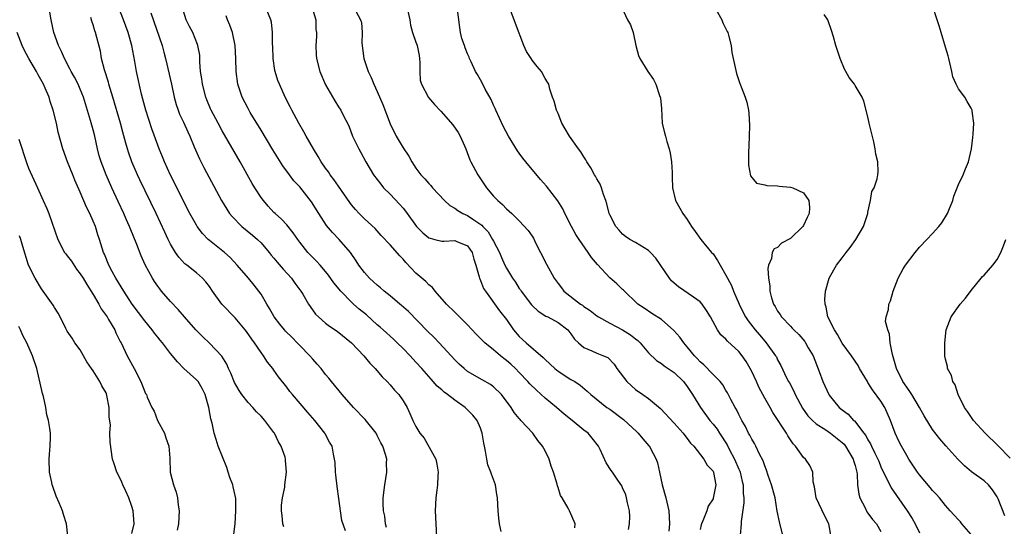
# Model space of a CAD drawing. Units: inches. Extents: x 2571000 to 2574000, y 1509000 to 1512000.
# Drawn here: x 2571942 to 2572094, y 1509895 to 1509973 of the extents above; entities that cross this region are included whole.
import ezdxf

# ---------------------------------------------------------------- set-up
doc = ezdxf.new("R2010")
doc.units = ezdxf.units.IN
doc.header["$MEASUREMENT"] = 0
doc.layers.add('LD25711509_2ft', color=80, linetype='Continuous')

msp = doc.modelspace()

# ---------------------------------------------------------------- linework, layer by layer
at = {"layer": 'LD25711509_2ft'}
for points, elevation in [([(2571982.54, 1509894.54), (2571982.39, 1509895), (2571982.29, 1509896.29), (2571982.16, 1509897), (2571982.15, 1509897.85), (2571982.33, 1509899), (2571982.67, 1509900.67), (2571982.7, 1509901), (2571982.95, 1509903), (2571982.78, 1509904.78), (2571982.78, 1509905), (2571982.72, 1509905.28), (2571982.14, 1509907), (2571981.69, 1509907.69), (2571981.09, 1509909), (2571981, 1509909.12), (2571979.57, 1509911), (2571979, 1509911.63), (2571978.3, 1509912.3), (2571977.73, 1509913), (2571977, 1509913.76), (2571976.03, 1509915), (2571975.6, 1509915.6), (2571974.87, 1509916.87), (2571974.3, 1509918.3), (2571973.97, 1509919), (2571973.7, 1509919.7), (2571972.94, 1509920.94), (2571971, 1509922.95), (2571969.96, 1509923.96), (2571968.92, 1509925), (2571967.14, 1509927), (2571966.17, 1509928.17), (2571965, 1509929.37), (2571963.6, 1509931), (2571963.33, 1509931.33), (2571963, 1509931.77), (2571962.5, 1509932.5), (2571962.18, 1509933), (2571961.06, 1509935.06), (2571960.45, 1509936.45), (2571959.78, 1509938.22), (2571958.74, 1509940.74), (2571958.64, 1509941), (2571958.12, 1509942.12), (2571957.73, 1509943), (2571956.86, 1509944.86), (2571955.88, 1509947), (2571955.01, 1509949), (2571954.24, 1509951), (2571953.95, 1509951.95), (2571953.67, 1509953), (2571953.25, 1509955), (2571953, 1509955.97), (2571952.6, 1509957.4), (2571951.49, 1509961), (2571951, 1509962.27), (2571950.68, 1509963), (2571950.12, 1509964.12), (2571949.6, 1509965), (2571949.41, 1509965.41), (2571948.56, 1509967), (2571948.1, 1509968.1), (2571947.62, 1509969), (2571946.92, 1509971), (2571946.49, 1509973), (2571946, 1509976)], 9490), ([(2571998.42, 1509894.42), (2571998.27, 1509895), (2571998.15, 1509896.15), (2571997.98, 1509897), (2571997.94, 1509898.06), (2571997.93, 1509899), (2571998.15, 1509901), (2571998.47, 1509903), (2571998.45, 1509904.45), (2571998.47, 1509905), (2571998.3, 1509905.7), (2571997.86, 1509907), (2571997.54, 1509907.54), (2571997, 1509908.65), (2571996.81, 1509909), (2571995.11, 1509911.11), (2571993.31, 1509913), (2571991.57, 1509915), (2571989.9, 1509917), (2571989.51, 1509917.51), (2571989, 1509918.1), (2571988.29, 1509919), (2571987.7, 1509919.7), (2571987, 1509920.48), (2571986.57, 1509921), (2571985, 1509922.6), (2571984.62, 1509923), (2571983.8, 1509923.8), (2571982.8, 1509924.8), (2571982.63, 1509925), (2571981.9, 1509925.9), (2571981.06, 1509927), (2571980.32, 1509928.32), (2571979.9, 1509929), (2571979, 1509930.53), (2571978.67, 1509931), (2571977.94, 1509931.94), (2571977.04, 1509933), (2571975.29, 1509935), (2571974.2, 1509936.2), (2571973.33, 1509937), (2571971, 1509938.85), (2571970.83, 1509939), (2571969.93, 1509939.93), (2571969.12, 1509941), (2571969, 1509941.19), (2571967.98, 1509943), (2571967, 1509944.91), (2571965.66, 1509947.66), (2571965, 1509948.94), (2571964.05, 1509951), (2571963.76, 1509951.76), (2571963.22, 1509953), (2571963, 1509953.57), (2571962.09, 1509956.09), (2571961.15, 1509959), (2571960.72, 1509960.72), (2571960.51, 1509961.49), (2571959.73, 1509965), (2571959.46, 1509966.54), (2571958.98, 1509969), (2571958.41, 1509971), (2571957.72, 1509973), (2571956.17, 1509977)], 9486), ([(2572016.19, 1509893.81), (2572015.94, 1509895), (2572015.84, 1509895.84), (2572015.75, 1509897), (2572015.61, 1509899), (2572015.54, 1509899.54), (2572015.29, 1509901), (2572014.68, 1509902.68), (2572014.6, 1509903), (2572014.14, 1509904.14), (2572013.95, 1509905), (2572013.76, 1509906.24), (2572013.59, 1509907), (2572013.49, 1509907.49), (2572013.27, 1509909), (2572013, 1509909.77), (2572012.45, 1509911), (2572011.78, 1509911.78), (2572011, 1509912.62), (2572010.8, 1509912.8), (2572010.6, 1509913), (2572009, 1509914.1), (2572007.87, 1509915), (2572007.37, 1509915.37), (2572007, 1509915.71), (2572006.3, 1509916.3), (2572005.36, 1509917.36), (2572003.93, 1509919), (2572003, 1509920.03), (2572002.1, 1509921), (2572001, 1509922.13), (2572000.11, 1509923), (2571999.54, 1509923.54), (2571997.94, 1509925), (2571997.44, 1509925.44), (2571997, 1509925.79), (2571995.31, 1509927.31), (2571994.22, 1509928.22), (2571993.34, 1509929), (2571993, 1509929.31), (2571991.34, 1509931), (2571990.3, 1509932.3), (2571989.47, 1509933.47), (2571989, 1509934.03), (2571988.16, 1509935), (2571987.61, 1509935.61), (2571987, 1509936.22), (2571986.27, 1509937), (2571985, 1509938.57), (2571984.68, 1509939), (2571984, 1509940), (2571983, 1509941.24), (2571982.15, 1509942.15), (2571981.19, 1509943), (2571981, 1509943.19), (2571980.12, 1509944.12), (2571979.36, 1509945), (2571979, 1509945.51), (2571978.04, 1509947), (2571977.65, 1509947.65), (2571975.77, 1509951), (2571973, 1509955.82), (2571972.35, 1509957), (2571971.29, 1509959), (2571971.2, 1509959.2), (2571970.61, 1509960.61), (2571970.46, 1509961), (2571969.93, 1509963), (2571969.84, 1509963.84), (2571969.65, 1509965), (2571969.51, 1509966.49), (2571969.5, 1509967.5), (2571969.23, 1509969), (2571969.17, 1509969.17), (2571968.44, 1509971), (2571967.94, 1509971.94), (2571967.42, 1509973), (2571967, 1509974.33)], 9482), ([(2572035.9, 1509894.1), (2572036.09, 1509895), (2572036.11, 1509896.11), (2572036.09, 1509897), (2572035.75, 1509898.25), (2572035.62, 1509899), (2572035.5, 1509899.5), (2572035, 1509900.56), (2572034.87, 1509900.87), (2572034.25, 1509901.75), (2572033.42, 1509903), (2572033.23, 1509903.23), (2572032.45, 1509904.45), (2572031.52, 1509906.48), (2572031.26, 1509907), (2572030.26, 1509908.26), (2572029.64, 1509909), (2572029, 1509909.46), (2572027.18, 1509911), (2572025.97, 1509911.97), (2572024.75, 1509913), (2572023, 1509914.43), (2572021.66, 1509915.66), (2572020.64, 1509916.64), (2572020.33, 1509917), (2572019, 1509918.39), (2572018.4, 1509919), (2572017.69, 1509919.69), (2572017, 1509920.28), (2572016.58, 1509920.58), (2572016.07, 1509921), (2572015, 1509921.92), (2572013.67, 1509923), (2572013, 1509923.68), (2572012.32, 1509924.32), (2572011, 1509925.76), (2572009.74, 1509927), (2572009, 1509927.76), (2572007.73, 1509929), (2572005.99, 1509931), (2572005.55, 1509931.55), (2572005, 1509931.98), (2572004.5, 1509932.5), (2572003, 1509933.8), (2572001.43, 1509935.43), (2572001, 1509935.95), (2572000.48, 1509936.48), (2571999, 1509938.16), (2571997.62, 1509939.62), (2571996.67, 1509940.67), (2571995, 1509942.2), (2571994.2, 1509943), (2571993.62, 1509943.62), (2571993, 1509944.37), (2571992.73, 1509944.73), (2571991, 1509947.23), (2571990.29, 1509948.29), (2571989.73, 1509949), (2571989.45, 1509949.45), (2571989, 1509950.04), (2571988.32, 1509951), (2571987.84, 1509951.84), (2571987.11, 1509953), (2571985.97, 1509955), (2571985.63, 1509955.63), (2571984.83, 1509957), (2571983.75, 1509959), (2571983.51, 1509959.51), (2571982.76, 1509961), (2571981.85, 1509963), (2571981.61, 1509963.61), (2571981.18, 1509965), (2571981.14, 1509965.14), (2571980.88, 1509967), (2571980.84, 1509968.84), (2571980.8, 1509969.2), (2571980.8, 1509971), (2571980.64, 1509972.64), (2571980.53, 1509973), (2571979.68, 1509975)], 9478), ([(2571986.86, 1509975), (2571987.48, 1509973), (2571987.5, 1509971.5), (2571987.58, 1509971), (2571987.6, 1509970.4), (2571987.47, 1509969), (2571987.54, 1509967.54), (2571987.58, 1509967), (2571988.13, 1509965), (2571989, 1509962.91), (2571990.43, 1509960.43), (2571991, 1509959.52), (2571991.36, 1509959), (2571991.69, 1509958.31), (2571992.58, 1509956.58), (2571993.15, 1509955), (2571994.15, 1509953), (2571994.47, 1509952.47), (2571995.24, 1509951), (2571996.42, 1509949), (2571997.53, 1509947.53), (2571997.97, 1509947), (2571999, 1509945.98), (2572000.47, 1509944.47), (2572001, 1509943.83), (2572001.39, 1509943.39), (2572003.08, 1509941), (2572004.04, 1509940.04), (2572005, 1509939.25), (2572005.17, 1509939.17), (2572005.91, 1509939), (2572007, 1509938.71), (2572007.29, 1509938.71), (2572009, 1509938.83), (2572009.3, 1509938.7), (2572011, 1509938.03), (2572011.69, 1509937), (2572011.95, 1509935.95), (2572012.28, 1509935), (2572012.8, 1509933.2), (2572012.84, 1509933), (2572012.88, 1509932.88), (2572013, 1509932.65), (2572013.43, 1509931.43), (2572013.74, 1509931), (2572015.95, 1509927.95), (2572017, 1509926.62), (2572018.12, 1509925), (2572019, 1509924), (2572020.05, 1509923), (2572022.71, 1509920.71), (2572023, 1509920.4), (2572024.52, 1509919), (2572025, 1509918.61), (2572027, 1509917.34), (2572027.59, 1509917), (2572028.44, 1509916.44), (2572029.51, 1509915.51), (2572030.09, 1509915), (2572032.57, 1509913), (2572033, 1509912.72), (2572035.14, 1509911.14), (2572037.21, 1509909.21), (2572037.42, 1509909), (2572038.13, 1509908.13), (2572039.08, 1509907.08), (2572039.14, 1509907), (2572039.27, 1509906.73), (2572040.21, 1509905), (2572040.42, 1509904.42), (2572040.72, 1509903), (2572041.12, 1509901), (2572041.68, 1509899), (2572042.16, 1509897), (2572042.28, 1509895), (2572042.14, 1509893.86)], 9476), ([(2571993.69, 1509974.31), (2571994.43, 1509973), (2571994.57, 1509972.57), (2571994.64, 1509971), (2571994.61, 1509969.39), (2571994.92, 1509967), (2571995.58, 1509965), (2571996.08, 1509964.08), (2571996.48, 1509963), (2571997, 1509961.9), (2571997.89, 1509959.89), (2571999, 1509956.89), (2571999.95, 1509955), (2572001, 1509953.15), (2572001.89, 1509951.89), (2572002.36, 1509951), (2572003, 1509950.05), (2572003.77, 1509949), (2572004.39, 1509948.39), (2572005, 1509947.65), (2572005.32, 1509947.32), (2572005.55, 1509947), (2572007.4, 1509945), (2572008.23, 1509944.23), (2572009, 1509943.82), (2572009.47, 1509943.47), (2572010.28, 1509943), (2572011, 1509942.7), (2572011.97, 1509942.03), (2572013.21, 1509941.21), (2572013.37, 1509941), (2572014.17, 1509940.17), (2572014.87, 1509939), (2572015, 1509938.72), (2572015.91, 1509937), (2572016.22, 1509936.22), (2572016.78, 1509935), (2572017, 1509934.55), (2572017.95, 1509933), (2572018.4, 1509932.4), (2572019, 1509931.43), (2572019.18, 1509931.18), (2572019.29, 1509931), (2572020.89, 1509928.89), (2572021, 1509928.77), (2572021.91, 1509927.91), (2572023.13, 1509927.13), (2572023.43, 1509927), (2572025, 1509926.15), (2572026.49, 1509925), (2572027, 1509924.38), (2572027.57, 1509923.57), (2572028.17, 1509923), (2572029, 1509922.29), (2572030.25, 1509921.75), (2572031, 1509921.4), (2572032.05, 1509921), (2572032.73, 1509920.73), (2572033.69, 1509919.69), (2572034.11, 1509919), (2572035.64, 1509917), (2572036.35, 1509916.35), (2572037, 1509915.77), (2572038.14, 1509915), (2572039, 1509914.38), (2572040.85, 1509912.85), (2572043, 1509910.57), (2572044.39, 1509909), (2572044.65, 1509908.65), (2572045, 1509908.2), (2572045.49, 1509907.49), (2572046.01, 1509907), (2572047.58, 1509905), (2572048.08, 1509904.08), (2572049, 1509903.15), (2572049.07, 1509903), (2572049.09, 1509902.91), (2572049.43, 1509901), (2572049.04, 1509898.96), (2572049, 1509898.86), (2572048.27, 1509897.73), (2572048.03, 1509897), (2572047.43, 1509895.43), (2572047.23, 1509895), (2572047.18, 1509894.82), (2572047, 1509894.1)], 9474), ([(2572001.59, 1509975), (2572002.04, 1509973), (2572002.17, 1509972.17), (2572002.48, 1509971), (2572003, 1509969.52), (2572003.16, 1509969), (2572003.47, 1509967.47), (2572003.55, 1509967), (2572003.61, 1509966.39), (2572003.59, 1509965), (2572003.66, 1509963.66), (2572003.85, 1509963), (2572004.94, 1509960.94), (2572005.86, 1509959.86), (2572006.83, 1509958.83), (2572008.73, 1509956.73), (2572009.55, 1509955.55), (2572009.85, 1509955), (2572010.51, 1509953.49), (2572010.74, 1509953), (2572011.34, 1509951.34), (2572011.5, 1509951), (2572012.57, 1509949), (2572013.91, 1509947), (2572015, 1509945.69), (2572015.65, 1509945), (2572016.41, 1509944.41), (2572017, 1509943.75), (2572017.86, 1509943), (2572019, 1509941.88), (2572020.39, 1509940.39), (2572021, 1509939.48), (2572021.18, 1509939.18), (2572021.52, 1509938.48), (2572022.3, 1509937), (2572023.19, 1509935.19), (2572024.42, 1509933), (2572025, 1509932.19), (2572025.53, 1509931.53), (2572025.91, 1509931), (2572028.47, 1509929), (2572028.8, 1509928.8), (2572029, 1509928.63), (2572030, 1509928), (2572031, 1509927.17), (2572031.25, 1509927), (2572033, 1509926.06), (2572035, 1509925.02), (2572036.22, 1509924.22), (2572037, 1509923.59), (2572037.36, 1509923.36), (2572037.71, 1509923), (2572039, 1509921.44), (2572040.26, 1509920.26), (2572041, 1509919.79), (2572041.45, 1509919.45), (2572043, 1509918.39), (2572044.43, 1509917), (2572045, 1509916.26), (2572045.84, 1509915), (2572047.06, 1509913), (2572048.53, 1509911), (2572049, 1509910.43), (2572049.63, 1509909.63), (2572050.01, 1509909), (2572051.18, 1509907.19), (2572051.56, 1509906.44), (2572052.34, 1509905), (2572053, 1509903.43), (2572053.14, 1509903.14), (2572053.19, 1509903), (2572053.52, 1509901.52), (2572053.67, 1509901), (2572053.68, 1509899.68), (2572053.78, 1509899), (2572053.78, 1509898.22), (2572053.34, 1509895.34), (2572053.34, 1509895), (2572053.23, 1509893.23)], 9472), ([(2572059.86, 1509893), (2572059.29, 1509895.29), (2572058.96, 1509896.96), (2572058.6, 1509899), (2572058.06, 1509901), (2572057.55, 1509902.45), (2572057.28, 1509903.28), (2572057, 1509903.98), (2572056.75, 1509904.75), (2572056.21, 1509905.79), (2572055.65, 1509907), (2572055.42, 1509907.42), (2572055, 1509908.09), (2572054.71, 1509908.71), (2572054.52, 1509909), (2572054.03, 1509910.03), (2572053.45, 1509911), (2572053, 1509911.89), (2572052.66, 1509912.66), (2572052.42, 1509913), (2572051.75, 1509914.25), (2572051.25, 1509915.25), (2572051, 1509915.64), (2572050.51, 1509916.51), (2572050.12, 1509917), (2572049, 1509918.11), (2572047.59, 1509919.59), (2572047, 1509920.06), (2572046.56, 1509920.56), (2572046.13, 1509921), (2572045, 1509922.4), (2572044.47, 1509923), (2572043.86, 1509923.86), (2572042.93, 1509924.93), (2572041, 1509926.61), (2572039.52, 1509927.52), (2572038.35, 1509928.35), (2572037.34, 1509929), (2572035.15, 1509931.16), (2572035, 1509931.27), (2572034.12, 1509932.12), (2572033, 1509933.07), (2572031.11, 1509935.11), (2572030.18, 1509936.18), (2572029.68, 1509937), (2572028.29, 1509939), (2572027.78, 1509939.78), (2572027.1, 1509941), (2572026.07, 1509943), (2572025.74, 1509943.74), (2572024.97, 1509944.97), (2572023.23, 1509947.23), (2572022.28, 1509948.28), (2572020.01, 1509951), (2572019.57, 1509951.57), (2572019, 1509952.34), (2572018.71, 1509952.71), (2572017.35, 1509955), (2572016.52, 1509956.52), (2572015.34, 1509959), (2572015.26, 1509959.26), (2572015, 1509959.79), (2572014.64, 1509960.64), (2572013.73, 1509962.27), (2572013.25, 1509963.25), (2572012.53, 1509964.53), (2572012.21, 1509965), (2572011.52, 1509966.48), (2572011.3, 1509967), (2572011.22, 1509967.22), (2572011, 1509967.71), (2572010.63, 1509968.63), (2572010.49, 1509969), (2572010.11, 1509970.11), (2572009.89, 1509971), (2572009.77, 1509971.77), (2572009.37, 1509975)], 9470), ([(2572067.32, 1509893), (2572066.96, 1509895), (2572066.28, 1509896.28), (2572065, 1509899), (2572064.71, 1509900.71), (2572064.49, 1509901.51), (2572064.45, 1509903), (2572064.01, 1509904.01), (2572063.3, 1509905), (2572063, 1509905.24), (2572061.79, 1509907), (2572061.39, 1509907.39), (2572060.59, 1509908.59), (2572060.37, 1509909), (2572058.24, 1509912.24), (2572057.84, 1509913), (2572057, 1509914.44), (2572056.11, 1509916.11), (2572055.73, 1509917), (2572055, 1509918.57), (2572054.77, 1509919), (2572054.12, 1509920.12), (2572053.53, 1509921), (2572053, 1509921.67), (2572051.25, 1509923.25), (2572051, 1509923.56), (2572050.22, 1509924.22), (2572049.68, 1509925), (2572048.61, 1509927), (2572048.01, 1509928.01), (2572047.33, 1509929), (2572047, 1509929.34), (2572045.96, 1509930.04), (2572043.66, 1509931.66), (2572043, 1509932.21), (2572042.59, 1509932.6), (2572042.28, 1509933), (2572040.12, 1509936.12), (2572039.3, 1509937), (2572039, 1509937.3), (2572037, 1509938.51), (2572036.11, 1509939), (2572035.44, 1509939.44), (2572035, 1509939.82), (2572034.44, 1509940.44), (2572033.97, 1509941), (2572033, 1509942.82), (2572032.93, 1509943), (2572032.53, 1509944.53), (2572032.4, 1509945), (2572032.06, 1509945.94), (2572031.74, 1509947), (2572031.54, 1509947.54), (2572031, 1509948.39), (2572030.79, 1509948.79), (2572030.65, 1509949), (2572030.09, 1509950.09), (2572029.48, 1509951), (2572029.32, 1509951.32), (2572029, 1509951.79), (2572028.54, 1509952.54), (2572028.19, 1509953), (2572026.77, 1509955), (2572026.1, 1509956.1), (2572025.61, 1509957), (2572025, 1509958.5), (2572024.76, 1509959), (2572024.41, 1509960.41), (2572024.16, 1509961), (2572023.74, 1509962.26), (2572023.55, 1509963), (2572023.36, 1509963.36), (2572023, 1509963.92), (2572022.43, 1509965), (2572021.76, 1509965.76), (2572021, 1509966.76), (2572020.86, 1509967), (2572020.09, 1509968.09), (2572019.7, 1509969), (2572018.42, 1509972.42), (2572018.22, 1509973), (2572017.41, 1509975)], 9468), ([(2572034.81, 1509975), (2572035.74, 1509973), (2572036.2, 1509972.2), (2572036.64, 1509971), (2572037.07, 1509969), (2572037.48, 1509967.48), (2572037.65, 1509967), (2572038.93, 1509965), (2572039.77, 1509963.77), (2572040.14, 1509963), (2572040.72, 1509961.28), (2572040.84, 1509961), (2572040.86, 1509960.86), (2572041, 1509959.25), (2572041.15, 1509957), (2572041.51, 1509955.51), (2572041.62, 1509955), (2572041.84, 1509954.16), (2572042.23, 1509953), (2572042.37, 1509952.37), (2572042.59, 1509951), (2572042.67, 1509949.33), (2572042.67, 1509949), (2572042.65, 1509948.65), (2572042.7, 1509947), (2572043.17, 1509945), (2572043.86, 1509943.86), (2572044.33, 1509943), (2572045, 1509942.07), (2572045.43, 1509941.43), (2572045.69, 1509941), (2572046.24, 1509940.24), (2572047.09, 1509939), (2572048.79, 1509937), (2572049, 1509936.79), (2572049.72, 1509935.72), (2572050.1, 1509935), (2572051, 1509933.49), (2572051.22, 1509933), (2572051.85, 1509931.85), (2572052.18, 1509931), (2572053.07, 1509929), (2572053.69, 1509927.69), (2572054.05, 1509927), (2572054.42, 1509926.42), (2572055.55, 1509925), (2572056.22, 1509924.22), (2572057, 1509923.26), (2572057.24, 1509923), (2572058.7, 1509921), (2572058.81, 1509920.81), (2572059, 1509920.39), (2572059.5, 1509919.5), (2572060.4, 1509917.6), (2572060.7, 1509917), (2572060.82, 1509916.82), (2572061.5, 1509915.5), (2572061.7, 1509915), (2572062.87, 1509912.87), (2572063.71, 1509911.71), (2572064.39, 1509911), (2572065, 1509910.47), (2572066.49, 1509909.51), (2572067.22, 1509909), (2572069, 1509907.59), (2572069.3, 1509907.3), (2572069.52, 1509907), (2572070.72, 1509905), (2572070.77, 1509904.77), (2572071, 1509904.02), (2572071.2, 1509903.2), (2572071.27, 1509903), (2572071.33, 1509902.67), (2572071.4, 1509901), (2572071.56, 1509899.56), (2572071.72, 1509899), (2572072.54, 1509897.46), (2572072.84, 1509896.84), (2572073, 1509896.63), (2572073.68, 1509895.68), (2572074.32, 1509895), (2572075, 1509893.81)], 9466), ([(2572049.25, 1509975), (2572050.39, 1509973), (2572050.54, 1509972.54), (2572051, 1509971.59), (2572051.18, 1509971.18), (2572051.27, 1509971), (2572051.4, 1509970.6), (2572051.8, 1509969), (2572051.94, 1509967.94), (2572052.13, 1509967), (2572052.65, 1509964.65), (2572053.15, 1509963.15), (2572053.23, 1509963), (2572053.37, 1509962.63), (2572053.99, 1509961), (2572054.23, 1509960.23), (2572054.47, 1509959), (2572054.55, 1509958.55), (2572054.65, 1509956.65), (2572054.62, 1509955), (2572054.53, 1509953.47), (2572054.49, 1509952.49), (2572054.49, 1509951), (2572054.48, 1509950.48), (2572054.83, 1509948.83), (2572055.72, 1509947.72), (2572057, 1509947.45), (2572057.32, 1509947.32), (2572059, 1509947.27), (2572059.23, 1509947.23), (2572061, 1509947.1), (2572061.35, 1509947), (2572063, 1509946.22), (2572063.86, 1509945), (2572063.95, 1509943.95), (2572063.91, 1509943), (2572063.6, 1509942.4), (2572063, 1509941.15), (2572062.9, 1509941), (2572061, 1509939.16), (2572059.6, 1509938.4), (2572059, 1509937.77), (2572058.46, 1509937.54), (2572058.17, 1509937), (2572058.07, 1509936.07), (2572057.59, 1509935), (2572057.49, 1509934.51), (2572057.59, 1509933), (2572057.8, 1509931.8), (2572057.79, 1509931), (2572058.04, 1509929.96), (2572058.36, 1509929), (2572058.62, 1509928.62), (2572059, 1509927.91), (2572059.39, 1509927.39), (2572059.59, 1509927), (2572061, 1509925.55), (2572061.28, 1509925.28), (2572061.51, 1509925), (2572062.28, 1509924.28), (2572063.2, 1509923.2), (2572063.34, 1509923), (2572063.76, 1509922.24), (2572064.49, 1509921), (2572065.45, 1509918.55), (2572066.02, 1509917), (2572066.32, 1509916.32), (2572066.93, 1509915), (2572067, 1509914.89), (2572068.55, 1509913), (2572069, 1509912.62), (2572069.95, 1509911.95), (2572070.78, 1509911), (2572070.91, 1509910.91), (2572072.36, 1509909), (2572072.65, 1509908.65), (2572073, 1509907.98), (2572073.39, 1509907.39), (2572073.55, 1509907), (2572074.06, 1509905.94), (2572074.54, 1509905), (2572074.66, 1509904.66), (2572075, 1509903.83), (2572075.26, 1509903.26), (2572075.84, 1509902.16), (2572076.58, 1509900.58), (2572079.09, 1509897), (2572079.82, 1509895.82), (2572080.31, 1509895), (2572081, 1509893.59)], 9464), ([(2572094.21, 1509896.21), (2572093.16, 1509898.84), (2572093, 1509899.16), (2572092.26, 1509900.26), (2572091.68, 1509901), (2572091, 1509901.64), (2572089.03, 1509903.03), (2572087.94, 1509903.94), (2572086.89, 1509905), (2572085.04, 1509907.04), (2572084.13, 1509908.13), (2572083, 1509909.59), (2572081.69, 1509911.69), (2572080.98, 1509913), (2572079.78, 1509915), (2572079.48, 1509915.48), (2572079, 1509916.11), (2572078.65, 1509916.65), (2572078.4, 1509917), (2572077.41, 1509919), (2572076.81, 1509921.19), (2572076.46, 1509923), (2572076.35, 1509924.35), (2572076.05, 1509925), (2572075.72, 1509926.28), (2572075.82, 1509927), (2572076.17, 1509928.17), (2572076.23, 1509929), (2572076.48, 1509929.52), (2572076.91, 1509931), (2572077.7, 1509933), (2572078.47, 1509934.47), (2572078.81, 1509935), (2572080.32, 1509937), (2572081, 1509937.81), (2572082.1, 1509939), (2572083, 1509939.93), (2572083.99, 1509941), (2572084.45, 1509941.55), (2572085.33, 1509943), (2572085.52, 1509943.52), (2572086.12, 1509945), (2572086.32, 1509945.68), (2572087, 1509947.48), (2572087.76, 1509949), (2572088.1, 1509949.9), (2572088.58, 1509951), (2572089.05, 1509953), (2572089.23, 1509954.77), (2572089.3, 1509955.3), (2572089.37, 1509957), (2572089.15, 1509958.85), (2572089.15, 1509959), (2572089, 1509959.3), (2572088.34, 1509960.34), (2572087.99, 1509961), (2572087, 1509962.32), (2572086.65, 1509963), (2572086.15, 1509964.15), (2572085.98, 1509965), (2572085.51, 1509967), (2572085.42, 1509967.42), (2572085, 1509968.74), (2572084.31, 1509971), (2572084.02, 1509972.03), (2572083.69, 1509973), (2572083.06, 1509975.06)], 9460), ([(2571992.09, 1509893.91), (2571991.49, 1509895.49), (2571991.29, 1509897), (2571991.07, 1509898.93), (2571990.78, 1509900.78), (2571990.59, 1509902.59), (2571990.51, 1509903), (2571990.48, 1509904.48), (2571990.39, 1509905), (2571990.21, 1509905.79), (2571990, 1509907), (2571989.63, 1509907.63), (2571988.93, 1509908.93), (2571988.89, 1509909), (2571987.31, 1509911), (2571986.23, 1509912.23), (2571983.87, 1509915), (2571983.48, 1509915.48), (2571983, 1509916.13), (2571981.72, 1509917.72), (2571981, 1509918.77), (2571980.83, 1509919), (2571980, 1509920), (2571979.39, 1509921), (2571979, 1509921.51), (2571978.01, 1509923), (2571977.57, 1509923.57), (2571976.76, 1509924.76), (2571976.57, 1509925), (2571975, 1509926.87), (2571972.92, 1509929), (2571971.47, 1509931), (2571971, 1509931.7), (2571970.44, 1509932.44), (2571969.93, 1509933), (2571969, 1509933.82), (2571967.52, 1509935), (2571967.22, 1509935.22), (2571966.25, 1509936.25), (2571965.76, 1509937), (2571965, 1509938.27), (2571964.63, 1509939), (2571964.1, 1509940.1), (2571962.75, 1509943), (2571960.24, 1509948.24), (2571959.89, 1509949), (2571959.01, 1509951), (2571958.48, 1509952.48), (2571958.32, 1509953), (2571958.08, 1509953.92), (2571957.61, 1509955.61), (2571957.24, 1509957), (2571956.05, 1509961), (2571955.62, 1509962.38), (2571955.44, 1509963), (2571955.36, 1509963.36), (2571954.75, 1509965.25), (2571954.32, 1509967), (2571954.12, 1509968.12), (2571953.39, 1509971), (2571953.28, 1509971.28), (2571953, 1509972.22), (2571952.79, 1509972.79), (2571952.65, 1509973.35)], 9488), ([(2571961.94, 1509974.06), (2571963.69, 1509969), (2571963.96, 1509967.96), (2571964.23, 1509967), (2571965.11, 1509963), (2571965.56, 1509961), (2571965.87, 1509959.87), (2571966.17, 1509959), (2571966.4, 1509958.4), (2571967, 1509957.13), (2571967.65, 1509955.65), (2571967.95, 1509955), (2571968.65, 1509953.35), (2571968.84, 1509952.84), (2571969.47, 1509951.47), (2571970.14, 1509950.14), (2571972.88, 1509945), (2571973.68, 1509943.68), (2571974.14, 1509943), (2571974.53, 1509942.53), (2571976.03, 1509941), (2571977.67, 1509939.67), (2571978.44, 1509939), (2571979, 1509938.45), (2571980.25, 1509937), (2571980.58, 1509936.58), (2571981, 1509936.11), (2571981.49, 1509935.49), (2571982.41, 1509934.41), (2571983.74, 1509933), (2571984.25, 1509932.25), (2571985.19, 1509931), (2571985.49, 1509930.51), (2571986.34, 1509929), (2571986.6, 1509928.6), (2571987.45, 1509927.45), (2571987.91, 1509927), (2571989, 1509926.05), (2571989.58, 1509925.58), (2571990.79, 1509924.79), (2571993.03, 1509923), (2571994.91, 1509921), (2571995.84, 1509919.84), (2571996.68, 1509919), (2571997.74, 1509917.74), (2571998.54, 1509917), (2571999, 1509916.51), (2571999.68, 1509915.69), (2572000.35, 1509915), (2572001, 1509914.02), (2572001.63, 1509913), (2572002.06, 1509912.06), (2572002.53, 1509911), (2572003, 1509910.05), (2572003.62, 1509909), (2572004.25, 1509908.25), (2572006.05, 1509905), (2572006.22, 1509904.22), (2572006.44, 1509903), (2572006.39, 1509902.39), (2572006.32, 1509901), (2572006.21, 1509900.21), (2572006.08, 1509899), (2572005.99, 1509897), (2572006.06, 1509895), (2572006.16, 1509893)], 9484), ([(2572027.61, 1509894.39), (2572027.63, 1509895), (2572026.79, 1509897), (2572026.58, 1509897.42), (2572025.66, 1509899), (2572025.39, 1509899.39), (2572025, 1509900.62), (2572024.89, 1509900.89), (2572024.85, 1509901.15), (2572024.31, 1509903), (2572023.93, 1509903.93), (2572023.61, 1509905), (2572023, 1509906.28), (2572022.58, 1509907), (2572021.89, 1509907.89), (2572021.1, 1509909), (2572019.26, 1509911), (2572019.12, 1509911.12), (2572019, 1509911.28), (2572018.22, 1509912.22), (2572017.75, 1509913), (2572016.24, 1509915), (2572015, 1509916.21), (2572014.56, 1509916.56), (2572013.26, 1509917.27), (2572011, 1509918.56), (2572010.46, 1509919), (2572009.69, 1509919.69), (2572009, 1509920.38), (2572008.46, 1509921), (2572006.58, 1509923), (2572005.8, 1509923.8), (2572004.78, 1509924.78), (2572001.83, 1509927.83), (2572000.78, 1509928.78), (2572000.5, 1509929), (2571999, 1509930.26), (2571998.07, 1509931), (2571997.5, 1509931.5), (2571997, 1509931.9), (2571996.44, 1509932.44), (2571995.81, 1509933), (2571995, 1509933.88), (2571994.17, 1509935), (2571993.71, 1509935.71), (2571992.84, 1509937), (2571991.09, 1509939), (2571990.05, 1509940.05), (2571989.14, 1509941.14), (2571987.93, 1509943), (2571986.84, 1509944.84), (2571985, 1509947.14), (2571984.09, 1509948.09), (2571983.4, 1509949), (2571982.4, 1509950.4), (2571980.85, 1509952.85), (2571979, 1509955.9), (2571977.34, 1509958.66), (2571977, 1509959.26), (2571976.1, 1509961), (2571975.42, 1509963), (2571975.17, 1509965), (2571975.12, 1509967), (2571974.97, 1509969), (2571974.57, 1509971), (2571974.17, 1509972.17), (2571973.81, 1509973), (2571973.58, 1509973.58)], 9480), ([(2572089, 1509893.34), (2572087.54, 1509895), (2572087.31, 1509895.31), (2572087, 1509895.61), (2572086.35, 1509896.35), (2572085.73, 1509897), (2572085, 1509897.82), (2572084.06, 1509899), (2572083.56, 1509899.56), (2572083, 1509900.16), (2572082.63, 1509900.63), (2572081, 1509902.58), (2572080.69, 1509903), (2572079.35, 1509905), (2572079, 1509905.58), (2572078.2, 1509907), (2572077.8, 1509907.8), (2572077.23, 1509909), (2572076.49, 1509911), (2572075.6, 1509913), (2572075, 1509913.96), (2572073.72, 1509915.72), (2572073, 1509916.87), (2572072.9, 1509917), (2572071.71, 1509919), (2572071.47, 1509919.47), (2572070.47, 1509921), (2572069, 1509922.96), (2572068.27, 1509924.27), (2572067.79, 1509925), (2572066.79, 1509927), (2572066.51, 1509928.51), (2572066.35, 1509929), (2572066.32, 1509929.68), (2572066.44, 1509931), (2572067, 1509933), (2572067.71, 1509934.29), (2572068.13, 1509935), (2572069, 1509936.13), (2572069.64, 1509937), (2572070.26, 1509937.74), (2572071.13, 1509939), (2572072.29, 1509941), (2572072.96, 1509943), (2572073, 1509943.24), (2572073.41, 1509945), (2572073.61, 1509946.39), (2572073.96, 1509947), (2572074.4, 1509948.4), (2572074.52, 1509949), (2572074.56, 1509949.44), (2572074.51, 1509951), (2572074.21, 1509952.2), (2572074.13, 1509953), (2572073.89, 1509954.11), (2572073.52, 1509955.52), (2572073.19, 1509957), (2572073, 1509957.97), (2572072.38, 1509960.38), (2572072.11, 1509961), (2572071, 1509962.84), (2572070.9, 1509963), (2572070.08, 1509964.08), (2572069.56, 1509965), (2572069.35, 1509965.35), (2572068.67, 1509967), (2572068.03, 1509969), (2572067.66, 1509970.34), (2572067.35, 1509971.35), (2572066.79, 1509973), (2572066.22, 1509973.78)], 9462), ([(2571974.72, 1509893), (2571975.01, 1509894.99), (2571975.09, 1509897), (2571975.08, 1509898.92), (2571975, 1509899.39), (2571974.7, 1509900.7), (2571974.66, 1509901), (2571974.17, 1509902.17), (2571973.92, 1509903), (2571973.69, 1509903.69), (2571972.37, 1509907), (2571972.03, 1509908.03), (2571971.76, 1509909), (2571971.43, 1509910.57), (2571971.25, 1509911.25), (2571970.92, 1509913), (2571970.35, 1509915), (2571969.91, 1509915.91), (2571969.25, 1509917), (2571969, 1509917.27), (2571967.04, 1509919.04), (2571966.05, 1509920.05), (2571965, 1509921.34), (2571963.75, 1509923), (2571963.39, 1509923.39), (2571963, 1509923.86), (2571962.49, 1509924.49), (2571962.13, 1509925), (2571961, 1509926.38), (2571959.05, 1509929), (2571957.74, 1509931), (2571956.54, 1509933), (2571955.96, 1509934.04), (2571955.45, 1509935), (2571954.74, 1509936.74), (2571954.6, 1509937), (2571953.98, 1509939), (2571953.72, 1509939.72), (2571953.35, 1509941), (2571953, 1509941.83), (2571952.48, 1509943), (2571951.97, 1509943.97), (2571951, 1509946.29), (2571950.17, 1509948.17), (2571949.84, 1509949), (2571949.02, 1509951), (2571948.29, 1509953), (2571947.6, 1509955.6), (2571947.32, 1509957), (2571946.82, 1509959), (2571946.34, 1509960.34), (2571946.17, 1509961), (2571945.58, 1509962.42), (2571945.31, 1509963), (2571944.48, 1509964.48), (2571944.21, 1509965), (2571943.04, 1509967), (2571942.33, 1509968.33), (2571942.01, 1509969), (2571941.21, 1509971)], 9492), ([(2571941.5, 1509954.5), (2571942.73, 1509950.73), (2571943, 1509950.04), (2571944.39, 1509947), (2571945.26, 1509945), (2571945.81, 1509943.81), (2571946.12, 1509943), (2571947.51, 1509939), (2571948.58, 1509937), (2571948.75, 1509936.75), (2571949, 1509936.47), (2571949.63, 1509935.63), (2571950.42, 1509934.42), (2571951, 1509933.69), (2571951.44, 1509933), (2571952, 1509932), (2571953, 1509930.48), (2571953.88, 1509929), (2571954.26, 1509928.26), (2571955.15, 1509927), (2571955.4, 1509926.6), (2571956.35, 1509925), (2571956.53, 1509924.53), (2571957, 1509923.6), (2571957.19, 1509923.19), (2571957.32, 1509923), (2571957.65, 1509922.35), (2571958.28, 1509921), (2571958.54, 1509920.54), (2571959.36, 1509919), (2571960.39, 1509917), (2571961, 1509915.4), (2571961.13, 1509915.13), (2571961.24, 1509915), (2571961.39, 1509914.61), (2571962.1, 1509913), (2571962.44, 1509912.44), (2571962.98, 1509911), (2571964.05, 1509909), (2571964.28, 1509908.28), (2571964.73, 1509907), (2571964.87, 1509905.13), (2571964.94, 1509903), (2571965.45, 1509901), (2571965.88, 1509899.88), (2571966.06, 1509899), (2571966.15, 1509897.85), (2571966.3, 1509897), (2571966.21, 1509895), (2571965.99, 1509893.99)], 9494), ([(2571959, 1509893.5), (2571959.36, 1509895), (2571959.22, 1509897), (2571959, 1509897.67), (2571958.54, 1509899), (2571958.06, 1509900.06), (2571957.62, 1509901), (2571957.45, 1509901.45), (2571957, 1509902.42), (2571956.67, 1509903), (2571956.26, 1509904.26), (2571956, 1509905), (2571955.63, 1509907.63), (2571955.61, 1509909), (2571955.69, 1509910.31), (2571955.49, 1509911.49), (2571955.49, 1509913), (2571955.14, 1509914.86), (2571955.08, 1509915.08), (2571955, 1509915.26), (2571954.36, 1509916.36), (2571954.02, 1509917), (2571953, 1509918.64), (2571952.74, 1509919), (2571952.04, 1509920.04), (2571951.53, 1509921), (2571951, 1509921.9), (2571950.19, 1509923), (2571949.73, 1509923.73), (2571949, 1509924.8), (2571948.76, 1509925.24), (2571947.89, 1509927), (2571947.57, 1509927.57), (2571947, 1509928.44), (2571946.8, 1509928.8), (2571945, 1509931.35), (2571944, 1509933), (2571943, 1509935), (2571942.12, 1509937.88), (2571941.79, 1509939), (2571941.58, 1509939.58)], 9496), ([(2572095, 1509905.17), (2572093.09, 1509907.09), (2572091.13, 1509909), (2572089.32, 1509911), (2572088.39, 1509912.39), (2572087.95, 1509913), (2572086.96, 1509915), (2572086.49, 1509916.49), (2572086.15, 1509917), (2572085.94, 1509917.94), (2572085.34, 1509919), (2572085.31, 1509919.31), (2572085, 1509920.48), (2572084.92, 1509920.92), (2572084.89, 1509921), (2572084.9, 1509923), (2572085.12, 1509925), (2572085.88, 1509927), (2572087.29, 1509929), (2572088.11, 1509929.89), (2572089, 1509931.07), (2572090.53, 1509933), (2572090.75, 1509933.25), (2572091, 1509933.48), (2572092.35, 1509935), (2572093, 1509935.9), (2572093.6, 1509937), (2572094, 1509938), (2572094.36, 1509939)], 9458), ([(2571949.06, 1509893.06), (2571948.85, 1509895), (2571948.43, 1509896.43), (2571948.23, 1509897), (2571947.74, 1509898.26), (2571947.28, 1509899.28), (2571946.75, 1509900.75), (2571946.68, 1509901), (2571946.62, 1509901.38), (2571946.26, 1509903), (2571946.21, 1509905), (2571946.24, 1509905.76), (2571946.37, 1509907), (2571946.41, 1509908.41), (2571946.38, 1509909), (2571946.28, 1509909.72), (2571946.07, 1509911), (2571945.83, 1509911.83), (2571945.67, 1509913), (2571945.33, 1509914.67), (2571945.18, 1509915.18), (2571944.26, 1509919), (2571943.62, 1509921), (2571942.73, 1509923), (2571942.12, 1509924.12), (2571941.76, 1509925), (2571941.51, 1509925.51)], 9498)]:
    msp.add_lwpolyline(points, dxfattribs=dict(at, elevation=elevation))

doc.saveas('drawing.dxf')
